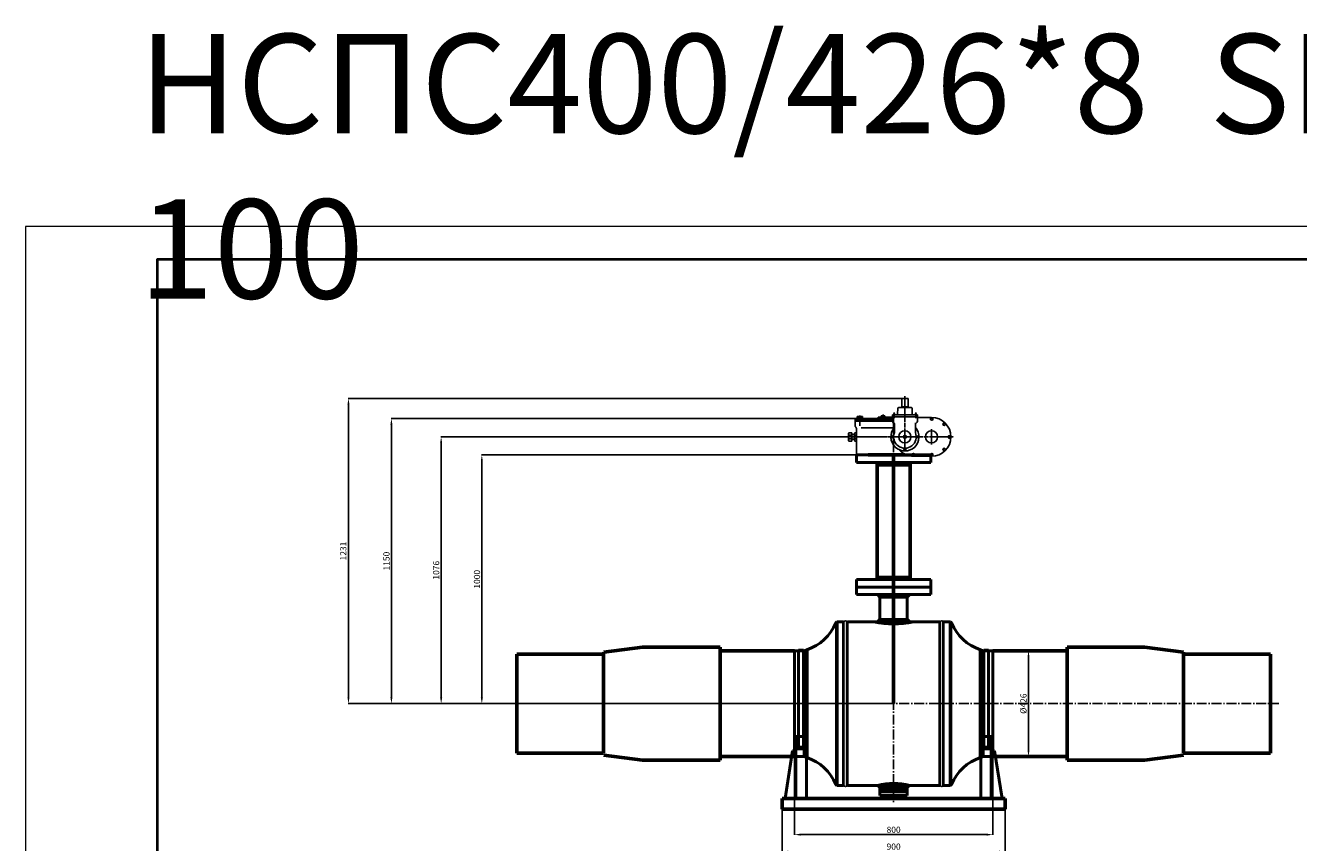
# Model space of a CAD drawing. Units: millimetres. Extents: x 218910 to 274418, y -85382 to -2523.
# Drawn here: x 227255 to 232391, y -15593 to -12297 of the extents above; entities that cross this region are included whole.
import ezdxf

# ---------------------------------------------------------------- set-up
doc = ezdxf.new("R2010")
doc.units = ezdxf.units.MM
doc.linetypes.add('GOST2.303 5', pattern=[24, 20, -1.5, 1, -1.5])
doc.linetypes.add('GOST2.303 6', pattern=[12, 8, -1.5, 1, -1.5])
for name, color, linetype, lineweight in [('_ДЕТАЛЬ', 5, 'Continuous', 50), ('_ОСИ', 7, 'GOST2.303 6', 25), ('_РАЗМЕР', 7, 'Continuous', 25), ('деталь', 14, 'Continuous', 60), ('штриховка', 14, 'Continuous', 40)]:
    doc.layers.add(name, color=color, linetype=linetype, lineweight=lineweight)
doc.layers.add('Размеры', color=7, linetype='Continuous')
doc.layers.add('Редуктора SAMBO', color=6, linetype='Continuous')
doc.styles.add('GOST 2.304', font='CS_Gost2304.shx', dxfattribs={"oblique": 15})
doc.dimstyles.new('GOST', dxfattribs={"dimscale": 0, "dimtxt": 3, "dimasz": 3, "dimexe": 1.25, "dimexo": 0, "dimtad": 1, "dimtoh": 1, "dimdec": 3, "dimtxsty": 'GOST 2.304', "dimcen": 5, "dimadec": 3, "dimazin": 2, "dimtfac": 0.75, "dimtdec": 4, "dimtmove": 1, "dimatfit": 3, "dimfxl": 1, "dimtolj": 1, "dimarcsym": 1})

# ---------------------------------------------------------------- blocks, each defined once
blk = doc.blocks.new('SAMBO_SBWG-04-1S2B(2)')
at = {"layer": 'Редуктора SAMBO'}
for p, q in [((-7736.8, 7796.5), (-7736.8, 7830.5)), ((-7736.8, 7830.5), (-7710.8, 7830.5)), ((-7710.8, 7796.5), (-7710.8, 7830.5)), ((-7905.7, 7757.6), (-7916.8, 7757.6)), ((-7916.8, 7757.6), (-7916.8, 7748.1)), ((-7911.2, 7748.1), (-7911.2, 7757.6)), ((-7905.7, 7757.6), (-7894.6, 7757.6)), ((-7900.1, 7748.1), (-7900.1, 7757.6)), ((-7894.6, 7757.6), (-7894.6, 7748.1)), ((-7804.9, 7760.8), (-7819.4, 7760.8)), ((-7819.4, 7760.8), (-7819.4, 7754.5)), ((-7816.1, 7760.8), (-7816.1, 7754.5)), ((-7808.2, 7760.8), (-7808.2, 7754.5)), ((-7804.9, 7760.8), (-7804.9, 7754.5)), ((-7756.4, 7763.9), (-7774.2, 7763.9)), ((-7774.2, 7763.9), (-7774.2, 7738.5)), ((-7723.8, 7756.9), (-7774.2, 7756.9)), ((-7771.7, 7763.9), (-7771.7, 7767.1)), ((-7771.7, 7767.1), (-7763.2, 7767.1)), ((-7763.2, 7763.9), (-7771.7, 7763.9)), ((-7769.9, 7763.9), (-7769.9, 7767.1)), ((-7765, 7763.9), (-7765, 7767.1)), ((-7763.2, 7767.1), (-7763.2, 7763.9)), ((-7756.4, 7763.9), (-7723.8, 7763.9)), ((-7752.5, 7790.9), (-7753.3, 7766.7)), ((-7749.5, 7793.8), (-7723.8, 7793.8)), ((-7738.7, 7793.8), (-7738.7, 7796.5)), ((-7738.7, 7796.5), (-7708.8, 7796.5)), ((-7736.8, 7796.5), (-7710.8, 7796.5)), ((-7732.9, 7796.5), (-7723.8, 7796.5)), ((-7714.6, 7796.5), (-7723.8, 7796.5)), ((-7698, 7793.8), (-7723.8, 7793.8)), ((-7691.1, 7763.9), (-7723.8, 7763.9)), ((-7723.8, 7756.9), (-7673.3, 7756.9)), ((-7708.8, 7793.8), (-7708.8, 7796.5)), ((-7695, 7790.9), (-7694.2, 7766.7)), ((-7691.1, 7763.9), (-7673.3, 7763.9)), ((-7675.8, 7767.1), (-7684.3, 7767.1)), ((-7684.3, 7767.1), (-7684.3, 7763.9)), ((-7684.3, 7763.9), (-7675.8, 7763.9)), ((-7682.5, 7763.9), (-7682.5, 7767.1)), ((-7677.6, 7763.9), (-7677.6, 7767.1)), ((-7675.8, 7763.9), (-7675.8, 7767.1)), ((-7673.3, 7763.9), (-7673.3, 7738.5)), ((-7924.1, 7745.3), (-7924.1, 7716.7)), ((-7924.1, 7745.3), (-7853.6, 7745.3)), ((-7924.1, 7739.5), (-7774.2, 7739.5)), ((-7919.4, 7607.8), (-7919.4, 7706.9)), ((-7916.8, 7748.1), (-7905.7, 7748.1)), ((-7911.2, 7748.1), (-7911.2, 7745.3)), ((-7894.6, 7748.1), (-7905.7, 7748.1)), ((-7900.5, 7712.1), (-7767.2, 7712.1)), ((-7900.1, 7748.1), (-7900.1, 7745.3)), ((-7857.7, 7745.3), (-7774.2, 7745.3)), ((-7832, 7749.5), (-7839.3, 7749.5)), ((-7839.3, 7749.5), (-7774.2, 7749.5)), ((-7832, 7754.5), (-7832, 7749.5)), ((-7832, 7754.5), (-7774.2, 7754.5)), ((-7766.2, 7729.5), (-7766.2, 7692.6)), ((-7681.3, 7729.5), (-7681.3, 7692.6)), ((-7616.4, 7753.8), (-7673.3, 7753.8)), ((-7949.7, 7692.2), (-7950.9, 7690.9)), ((-7950.9, 7675.5), (-7950.9, 7690.9)), ((-7950.9, 7683), (-7938.2, 7683)), ((-7950.9, 7675.5), (-7950.9, 7660.2)), ((-7950.9, 7668), (-7938.2, 7668)), ((-7949.7, 7658.8), (-7950.9, 7660.2)), ((-7949.7, 7692.2), (-7938.2, 7692.2)), ((-7949.7, 7658.8), (-7938.2, 7658.8)), ((-7938.2, 7692.2), (-7938.2, 7675.5)), ((-7938.2, 7684.4), (-7927.7, 7684.4)), ((-7938.2, 7658.8), (-7938.2, 7675.5)), ((-7938.2, 7666.7), (-7927.7, 7666.7)), ((-7925.8, 7692.4), (-7927.7, 7689.8)), ((-7927.7, 7689.8), (-7927.7, 7675.5)), ((-7927.7, 7682.9), (-7919.4, 7682.9)), ((-7927.7, 7661.3), (-7927.7, 7675.5)), ((-7927.7, 7668.2), (-7919.4, 7668.2)), ((-7925.8, 7658.7), (-7927.7, 7661.3)), ((-7925.8, 7692.4), (-7919.4, 7692.4)), ((-7925.8, 7658.7), (-7919.4, 7658.7)), ((-7872.7, 7602.5), (-7914.1, 7602.5)), ((-7707.7, 7599.5), (-7869.4, 7599.5)), ((-7616.4, 7597.3), (-7689, 7597.3))]:
    blk.add_line(p, q, dxfattribs=at)
at = {"layer": 'Редуктора SAMBO', "linetype": 'GOST2.303 5'}
for p, q in [((-7723.8, 7616.7), (-7723.8, 7839.8)), ((-7905.7, 7761.3), (-7905.7, 7719.4)), ((-7812.2, 7765.8), (-7812.2, 7742.6)), ((-7769.4, 7591.7), (-7769.4, 7762.5)), ((-7767.5, 7751.2), (-7767.5, 7774.1)), ((-7680, 7751.2), (-7680, 7774.1)), ((-7616.4, 7645.2), (-7616.4, 7706.9)), ((-7960.1, 7675.5), (-7528, 7675.5))]:
    blk.add_line(p, q, dxfattribs=at)
at = {"layer": 'Редуктора SAMBO'}
for points in [[(-7615.5, 7752.8), (-7610.9, 7750.1), (-7610.9, 7744.8), (-7615.5, 7742.2), (-7620.1, 7744.8), (-7620.1, 7750.1)], [(-7561.8, 7730.2), (-7566.9, 7731.5), (-7570.6, 7727.8), (-7569.3, 7722.7), (-7564.1, 7721.3), (-7560.4, 7725)], [(-7779, 7675.5), (-7777.1, 7678.8), (-7773.4, 7678.8), (-7771.5, 7675.5), (-7773.4, 7672.3), (-7777.1, 7672.3)], [(-7668.5, 7675.5), (-7670.4, 7672.3), (-7674.2, 7672.3), (-7676.1, 7675.5), (-7674.2, 7678.8), (-7670.4, 7678.8)], [(-7549.8, 7675.5), (-7547.1, 7680.1), (-7541.8, 7680.1), (-7539.1, 7675.5), (-7541.8, 7670.9), (-7547.1, 7670.9)], [(-7539.1, 7675.5), (-7541.8, 7670.9), (-7547.1, 7670.9), (-7549.8, 7675.5), (-7547.1, 7680.1), (-7541.8, 7680.1)], [(-7723.8, 7620.3), (-7727, 7622.2), (-7727, 7625.9), (-7723.8, 7627.8), (-7720.5, 7625.9), (-7720.5, 7622.2)], [(-7689.8, 7598.3), (-7694.4, 7600.9), (-7694.4, 7606.2), (-7689.8, 7608.9), (-7685.3, 7606.2), (-7685.3, 7600.9)], [(-7615.5, 7598.3), (-7610.9, 7600.9), (-7610.9, 7606.2), (-7615.5, 7608.9), (-7620.1, 7606.2), (-7620.1, 7600.9)], [(-7561.8, 7620.9), (-7566.9, 7619.5), (-7570.6, 7623.3), (-7569.3, 7628.4), (-7564.1, 7629.8), (-7560.4, 7626)]]:
    blk.add_lwpolyline(points, close=True, dxfattribs=at)
for centre, radius in [((-7615.5, 7747.5), 4.29), ((-7565.5, 7726.4), 4.29), ((-7775.2, 7675.5), 3.77), ((-7723.8, 7675.5), 24.5), ((-7723.8, 7675.5), 6.13), ((-7672.3, 7675.5), 3.77), ((-7616.4, 7675.5), 24.5), ((-7544.4, 7675.5), 4.29), ((-7544.4, 7675.5), 4.29), ((-7723.8, 7624.1), 3.77), ((-7689.8, 7603.6), 4.29), ((-7615.5, 7603.6), 4.29), ((-7565.5, 7624.7), 4.29)]:
    blk.add_circle(centre, radius, dxfattribs=at)
for centre, radius, start, end in [((-7756.4, 7766.9), 3.05, 270, 356.1789), ((-7749.5, 7790.7), 3.05, 90, 176.1789), ((-7698, 7790.7), 3.05, 3.8211, 90), ((-7691.1, 7766.9), 3.05, 183.8211, 270), ((-7930.6, 7707.6), 11.2, 356.291, 54.9023), ((-7844.5, 7750.3), 5.26, 288.4155, 351.6533), ((-7723.8, 7675.5), 56.8, 138.322, 41.678), ((-7764.4, 7739.1), 9.79, 183.7377, 270.9596), ((-7683.1, 7739.1), 9.79, 269.0404, 356.2623), ((-7616.4, 7675.5), 78.3, 270, 90), ((-7723.8, 7675.5), 45.7, 158.1019, 21.8981), ((-7914.1, 7607.8), 5.27, 180, 270), ((-7873.5, 7598.4), 4.24, 16.1458, 80.0127), ((-7689, 7675.5), 78.3, 221.0146, 270)]:
    blk.add_arc(centre, radius, start, end, dxfattribs=at)
blk = doc.blocks.new('*D226')
at = {"layer": 'Defpoints', "color": 0}
for p in [(231157.7, -14819.5), (231157.7, -15245.5), (231301.9, -15245.5)]:
    blk.add_point(p, dxfattribs=at)
at = {"layer": 'Размеры', "color": 0, "lineweight": -2}
for p, q in [((231157.7, -14819.5), (231303.1, -14819.5)), ((231301.9, -14844.5), (231301.9, -15220.5)), ((231157.7, -15245.5), (231303.1, -15245.5))]:
    blk.add_line(p, q, dxfattribs=at)
at = {"layer": 'Размеры', "color": 0}
for points in [[(231297.7, -14844.5), (231306, -14844.5), (231301.9, -14819.5)], [(231297.7, -15220.5), (231306, -15220.5), (231301.9, -15245.5)]]:
    blk.add_solid(points, dxfattribs=at)
at = {"layer": 'Размеры', "color": 0, "insert": (231281.4, -15032.5), "char_height": 25, "attachment_point": 5, "rotation": 90, "style": 'GOST 2.304'}
blk.add_mtext('\\A1;%%c426', dxfattribs=at)
blk = doc.blocks.new('*D255')
at = {"layer": 'Defpoints', "color": 0}
for p in [(229096.1, -14029.5), (230607.7, -14029.5), (230757.7, -15032.5)]:
    blk.add_point(p, dxfattribs=at)
at = {"layer": 'Размеры', "color": 0, "lineweight": -2}
for p, q in [((230607.7, -14029.5), (229094.9, -14029.5)), ((229096.1, -15007.5), (229096.1, -14054.5)), ((230757.7, -15032.5), (229094.9, -15032.5))]:
    blk.add_line(p, q, dxfattribs=at)
at = {"layer": 'Размеры', "color": 0}
for points in [[(229092, -14054.5), (229100.3, -14054.5), (229096.1, -14029.5)], [(229092, -15007.5), (229100.3, -15007.5), (229096.1, -15032.5)]]:
    blk.add_solid(points, dxfattribs=at)
at = {"layer": 'Размеры', "color": 0, "insert": (229076.6, -14531), "char_height": 25, "attachment_point": 5, "rotation": 90, "style": 'GOST 2.304'}
blk.add_mtext('\\A1;1000', dxfattribs=at)
blk = doc.blocks.new('*D227')
at = {"layer": 'Defpoints', "color": 0}
for p in [(228932, -13956.5), (230566.9, -13956.5), (230336.3, -15032.5)]:
    blk.add_point(p, dxfattribs=at)
at = {"layer": 'Размеры', "color": 0, "lineweight": -2}
for p, q in [((230566.9, -13956.5), (228930.7, -13956.5)), ((228932, -15007.5), (228932, -13981.5)), ((230336.3, -15032.5), (228930.7, -15032.5))]:
    blk.add_line(p, q, dxfattribs=at)
at = {"layer": 'Размеры', "color": 0}
for points in [[(228927.8, -13981.5), (228936.2, -13981.5), (228932, -13956.5)], [(228927.8, -15007.5), (228936.2, -15007.5), (228932, -15032.5)]]:
    blk.add_solid(points, dxfattribs=at)
at = {"layer": 'Размеры', "color": 0, "insert": (228911.8, -14494.5), "char_height": 25, "attachment_point": 5, "rotation": 90, "style": 'GOST 2.304'}
blk.add_mtext('\\A1;1076', dxfattribs=at)
blk = doc.blocks.new('*D228')
at = {"layer": 'Defpoints', "color": 0}
for p in [(230687.7, -13882.5), (228731.3, -15032.5), (230336.3, -15032.5)]:
    blk.add_point(p, dxfattribs=at)
at = {"layer": 'Размеры', "color": 0, "lineweight": -2}
for p, q in [((230687.7, -13882.5), (228730.1, -13882.5)), ((228731.3, -13907.5), (228731.3, -15007.5)), ((230336.3, -15032.5), (228730.1, -15032.5))]:
    blk.add_line(p, q, dxfattribs=at)
at = {"layer": 'Размеры', "color": 0}
for points in [[(228727.2, -13907.5), (228735.5, -13907.5), (228731.3, -13882.5)], [(228727.2, -15007.5), (228735.5, -15007.5), (228731.3, -15032.5)]]:
    blk.add_solid(points, dxfattribs=at)
at = {"layer": 'Размеры', "color": 0, "insert": (228711.3, -14457.5), "char_height": 25, "attachment_point": 5, "rotation": 90, "style": 'GOST 2.304'}
blk.add_mtext('\\A1;1150', dxfattribs=at)
blk = doc.blocks.new('*D229')
at = {"layer": 'Defpoints', "color": 0}
for p in [(230790.3, -13801.5), (228558.1, -15032.5), (230336.3, -15032.5)]:
    blk.add_point(p, dxfattribs=at)
at = {"layer": 'Размеры', "color": 0, "lineweight": -2}
for p, q in [((230790.3, -13801.5), (228556.8, -13801.5)), ((228558.1, -13826.5), (228558.1, -15007.5)), ((230336.3, -15032.5), (228556.8, -15032.5))]:
    blk.add_line(p, q, dxfattribs=at)
at = {"layer": 'Размеры', "color": 0}
for points in [[(228553.9, -13826.5), (228562.2, -13826.5), (228558.1, -13801.5)], [(228553.9, -15007.5), (228562.2, -15007.5), (228558.1, -15032.5)]]:
    blk.add_solid(points, dxfattribs=at)
at = {"layer": 'Размеры', "color": 0, "insert": (228537.1, -14417), "char_height": 25, "attachment_point": 5, "rotation": 90, "style": 'GOST 2.304'}
blk.add_mtext('\\A1;1231', dxfattribs=at)
blk = doc.blocks.new('*D202')
at = {"layer": 'Defpoints', "color": 0}
for p in [(230357.7, -15245.5), (231157.7, -15245.5), (231157.7, -15560.7)]:
    blk.add_point(p, dxfattribs=at)
at = {"layer": 'Размеры', "color": 0, "lineweight": -2}
for p, q in [((230357.7, -15245.5), (230357.7, -15562)), ((231157.7, -15245.5), (231157.7, -15562)), ((230382.7, -15560.7), (231132.7, -15560.7))]:
    blk.add_line(p, q, dxfattribs=at)
at = {"layer": 'Размеры', "color": 0}
for points in [[(230382.7, -15556.5), (230382.7, -15564.9), (230357.7, -15560.7)], [(231132.7, -15556.5), (231132.7, -15564.9), (231157.7, -15560.7)]]:
    blk.add_solid(points, dxfattribs=at)
at = {"layer": 'Размеры', "color": 0, "insert": (230757.7, -15541.2), "char_height": 25, "attachment_point": 5, "style": 'GOST 2.304'}
blk.add_mtext('\\A1;800', dxfattribs=at)
blk = doc.blocks.new('*D242')
at = {"layer": 'Defpoints', "color": 0}
for p in [(230307.7, -15457.8), (231207.7, -15457.8), (231207.7, -15629.5)]:
    blk.add_point(p, dxfattribs=at)
at = {"layer": 'Размеры', "color": 0, "lineweight": -2}
for p, q in [((230307.7, -15457.8), (230307.7, -15630.7)), ((231207.7, -15457.8), (231207.7, -15630.7)), ((230332.7, -15629.5), (231182.7, -15629.5))]:
    blk.add_line(p, q, dxfattribs=at)
at = {"layer": 'Размеры', "color": 0}
for points in [[(230332.7, -15625.3), (230332.7, -15633.6), (230307.7, -15629.5)], [(231182.7, -15625.3), (231182.7, -15633.6), (231207.7, -15629.5)]]:
    blk.add_solid(points, dxfattribs=at)
at = {"layer": 'Размеры', "color": 0, "insert": (230757.7, -15609.2), "char_height": 25, "attachment_point": 5, "style": 'GOST 2.304'}
blk.add_mtext('\\A1;900', dxfattribs=at)

msp = doc.modelspace()

# ---------------------------------------------------------------- hatches: boundary and pattern name
at = {"layer": '_ДЕТАЛЬ'}
for points in [[(230702.6644, -14602.5378), (230702.6644, -14592.538), (230692.6646, -14592.538)], [(230812.6622, -14602.5378), (230812.6622, -14592.538), (230822.6621, -14592.538)]]:
    msp.add_hatch(color=150, dxfattribs=at).paths.add_polyline_path(points)
at = {"layer": '_РАЗМЕР', "ltscale": 2}
for points in [[(230702.5522, -15381.1475, 0.314732507), (230702.5527, -15389.8781), (230713.5632, -15387.0128), (230718.5631, -15387.0128), (230718.5631, -15384.0129), (230713.5632, -15384.0129)], [(230812.7745, -15381.1475, -0.314732507), (230812.774, -15389.8781), (230801.7635, -15387.0128), (230796.7636, -15387.0128), (230796.7636, -15384.0129), (230801.7635, -15384.0129)]]:
    msp.add_hatch(color=150, dxfattribs=at).paths.add_polyline_path(points)
at = {"layer": 'деталь'}
h = msp.add_hatch(color=256, dxfattribs=at)
h.paths.add_polyline_path([(230757.6633, -14059.538), (230691.1633, -14059.538), (230691.1633, -14069.4755), (230757.6633, -14069.4755)])
h.paths.add_polyline_path([(230824.1633, -14059.538), (230757.6633, -14059.538), (230757.6633, -14069.4755), (230824.1633, -14069.4755)])
h = msp.add_hatch(color=256, dxfattribs=at)
h.paths.add_polyline_path([(230824.1633, -14532.3384), (230824.1633, -14523.66), (230757.6633, -14523.66), (230757.6633, -14532.3384)])
h.paths.add_polyline_path([(230757.6633, -14532.3384), (230757.6633, -14523.66), (230691.1633, -14523.66), (230691.1633, -14532.3384)])
at = {"layer": 'штриховка'}
h = msp.add_hatch(color=256, dxfattribs=at)
h.paths.add_polyline_path([(230757.6633, -14592.538), (230702.6644, -14592.538), (230692.6646, -14592.538), (230702.6644, -14602.5378), (230757.6633, -14602.5378)])
h.paths.add_polyline_path([(230822.6621, -14592.538), (230812.6622, -14592.538), (230757.6633, -14592.538), (230757.6633, -14602.5378), (230812.6622, -14602.5378)])
h = msp.add_hatch(color=256, dxfattribs=at)
h.paths.add_polyline_path([(230555.8274, -15032.538), (230571.2196, -15032.538), (230571.2196, -14702.5587, 0.531514723), (230555.8274, -14702.5319)])
h.paths.add_polyline_path([(230571.2196, -15032.538), (230555.8274, -15032.538), (230555.8274, -15362.5441, 0.531514723), (230571.2196, -15362.5173)])
h = msp.add_hatch(color=256, dxfattribs=at)
h.paths.add_polyline_path([(230757.6633, -14692.2751), (230702.6644, -14692.2751), (230692.6646, -14702.275), (230677.7476, -14702.2924, 0.051614736), (230757.6633, -14710.5641)])
h.paths.add_polyline_path([(230837.5791, -14702.2924), (230822.6621, -14702.275), (230812.6622, -14692.2751), (230757.6633, -14692.2751), (230757.6633, -14710.5641, 0.051614736)])
h = msp.add_hatch(color=256, dxfattribs=at)
h.paths.add_polyline_path([(230944.1071, -14702.5587, -0.531514723), (230959.4993, -14702.5319), (230959.4993, -15032.538), (230944.1071, -15032.538)])
h.paths.add_polyline_path([(230944.1071, -15032.538), (230959.4993, -15032.538), (230959.4993, -15362.5441, -0.531514723), (230944.1071, -15362.5173)])
h = msp.add_hatch(color=256, dxfattribs=at)
h.paths.add_polyline_path([(230757.6633, -15354.3696), (230757.6633, -15372.5326), (230812.6625, -15372.5326), (230812.6625, -15362.5328), (230822.6614, -15362.5335), (230822.6621, -15362.5328, 0.06255203)])
h.paths.add_polyline_path([(230812.6625, -15372.5326), (230822.6614, -15362.5335), (230812.6625, -15362.5328)], flags=17)
h.paths.add_polyline_path([(230757.6633, -15372.5326), (230757.6633, -15354.3696, 0.062551468), (230692.6652, -15362.5335), (230702.6642, -15362.5328), (230702.6642, -15372.5326)])
h.paths.add_polyline_path([(230702.6642, -15362.5328), (230692.6652, -15362.5335), (230702.6642, -15372.5326)])
h = msp.add_hatch(color=256, dxfattribs=at)
h.paths.add_polyline_path([(230757.6633, -15381.1476), (230702.6642, -15381.1476), (230702.6642, -15381.6283), (230711.8619, -15385.5323), (230702.6642, -15389.4363), (230702.6642, -15389.8781), (230757.6633, -15389.8781)])
h.paths.add_polyline_path([(230812.6625, -15381.6283), (230812.6625, -15381.1476), (230757.6633, -15381.1476), (230757.6633, -15389.8781), (230812.6625, -15389.8781), (230812.6625, -15389.4363), (230803.4648, -15385.5323)])

# ---------------------------------------------------------------- linework, layer by layer
at = {"color": 7, "linetype": 'Continuous', "lineweight": 13}
msp.add_lwpolyline([(227254.7484, -18693.1951), (235153.8806, -18693.1951), (235153.8806, -13107.9501), (227254.7484, -13107.9501), (227254.7484, -18693.1951)], dxfattribs=at)
at = {"color": 5, "linetype": 'Continuous', "lineweight": 40}
msp.add_lwpolyline([(227786.6765, -18560.2131), (235020.8985, -18560.2131), (235020.8985, -13240.9322), (227786.6765, -13240.9322), (227786.6765, -18560.2131)], dxfattribs=at)
at = {"layer": '_ДЕТАЛЬ', "color": 150}
for p, q in [((230607.6633, -14029.538), (230757.6633, -14029.538)), ((230607.6633, -14029.538), (230607.6633, -14059.538)), ((230607.6633, -14059.538), (230907.6633, -14059.538)), ((230907.6878, -14029.538), (230757.6633, -14029.538)), ((230907.6878, -14029.538), (230907.6633, -14059.538)), ((230607.6633, -14532.3384), (230907.6633, -14532.3384)), ((230607.6633, -14562.3384), (230607.6633, -14532.3384)), ((230907.6878, -14562.3384), (230907.6633, -14532.3384)), ((230607.6633, -14562.3384), (230757.6633, -14562.3384)), ((230607.6633, -14562.3384), (230607.6633, -14592.3384)), ((230607.6633, -14562.3384), (230757.6633, -14562.3384)), ((230907.6878, -14562.3384), (230757.6633, -14562.3384)), ((230907.6878, -14562.3384), (230757.6633, -14562.3384)), ((230907.6878, -14562.3384), (230907.6633, -14592.3384)), ((230607.6633, -14592.3384), (230907.6633, -14592.3384)), ((230692.6646, -14592.538), (230702.6644, -14602.5378)), ((230702.6644, -14592.538), (230695.6646, -14592.538)), ((230702.6644, -14692.4174), (230702.6644, -14592.538)), ((230702.6644, -14592.538), (230702.6644, -14592.538)), ((230812.6622, -14692.4174), (230812.6622, -14592.538)), ((230812.6622, -14592.538), (230812.6622, -14592.538)), ((230812.6622, -14592.538), (230819.6621, -14592.538)), ((230822.6621, -14592.538), (230812.6622, -14602.5378)), ((230555.8274, -14702.538), (230527.9328, -14702.538)), ((230571.2056, -14702.538), (230944.1211, -14702.538)), ((230702.6644, -14692.4174), (230692.6646, -14702.4173)), ((230757.6633, -14731.5604), (230757.6633, -14731.5604)), ((230812.6622, -14692.4174), (230822.6621, -14702.4173)), ((230959.4993, -14702.538), (230987.3939, -14702.538)), ((230357.6633, -15245.538), (230357.6633, -14819.538)), ((230357.6633, -14819.538), (230397.6633, -14819.538)), ((230397.6633, -14819.538), (230407.229, -14815.1694)), ((231117.6633, -14819.538), (231108.0976, -14815.1694)), ((231157.6633, -14819.538), (231117.6633, -14819.538)), ((231157.6633, -15245.538), (231157.6633, -14819.538)), ((230757.6633, -15032.538), (230757.6633, -15032.538)), ((230757.6633, -15032.538), (230757.6633, -15032.538)), ((230760.5323, -15032.538), (230760.5323, -15032.538)), ((230760.5323, -15032.538), (230760.5323, -15032.538)), ((230357.6633, -15245.538), (230397.6633, -15245.538)), ((230397.6633, -15245.538), (230407.229, -15249.9066)), ((231117.6633, -15245.538), (231108.0976, -15249.9066)), ((231157.6633, -15245.538), (231117.6633, -15245.538)), ((230555.8274, -15362.538), (230527.9328, -15362.538)), ((230571.2056, -15362.538), (230590.1633, -15362.538)), ((230580.6845, -15362.538), (230925.1633, -15362.538)), ((230702.6642, -15362.5328), (230702.6642, -15375.5326)), ((230702.6642, -15389.6283), (230702.6642, -15362.5328)), ((230702.6642, -15403.538), (230702.6642, -15389.4363)), ((230757.6633, -15403.538), (230702.6642, -15403.538)), ((230757.6633, -15403.538), (230702.6642, -15403.538)), ((230757.6633, -15403.538), (230702.6642, -15403.538)), ((230757.6633, -15403.538), (230702.6642, -15403.538)), ((230715.164, -15403.538), (230706.1642, -15403.538)), ((230715.164, -15403.538), (230706.1642, -15403.538)), ((230757.6633, -15403.538), (230715.164, -15403.538)), ((230757.6633, -15403.538), (230812.6625, -15403.538)), ((230757.6633, -15403.538), (230812.6625, -15403.538)), ((230757.6633, -15403.538), (230812.6625, -15403.538)), ((230757.6633, -15403.538), (230812.6625, -15403.538)), ((230800.1627, -15403.538), (230809.1625, -15403.538)), ((230800.1627, -15403.538), (230809.1625, -15403.538)), ((230812.6625, -15362.5328), (230812.6625, -15389.6283)), ((230812.6625, -15389.6283), (230812.6625, -15362.5328)), ((230812.6625, -15403.538), (230812.6625, -15389.4363)), ((230925.1633, -15362.538), (230944.1211, -15362.538)), ((230959.4993, -15362.538), (230987.3939, -15362.538))]:
    msp.add_line(p, q, dxfattribs=at)
for centre, radius, start, end in [((230350.5675, -14636.5055), 187.4335, 287.5959129, 337.830202), ((230534.1094, -14711.3978), 10.8003, 124.8821032, 157.323592), ((230981.2173, -14711.3978), 10.8003, 22.676408, 55.1178968), ((231164.7591, -14636.5055), 187.4335, 202.169798, 252.4040871), ((230350.5675, -15428.5705), 187.4335, 22.169798, 72.4040871), ((231164.7591, -15428.5705), 187.4335, 107.5959129, 157.830202), ((230534.1094, -15353.6782), 10.8003, 202.676408, 235.1178968), ((230534.1094, -15353.6782), 10.8003, 202.676408, 235.1178968), ((230981.2173, -15353.6782), 10.8003, 304.8821032, 337.323592), ((230981.2173, -15353.6782), 10.8003, 304.8821032, 337.323592)]:
    msp.add_arc(centre, radius, start, end, dxfattribs=at)
at = {"layer": '_ОСИ', "color": 150, "ltscale": 5}
for p, q in [((230757.6633, -14417.1207), (230757.6633, -15434.4861)), ((230300.6813, -15032.538), (232312.4382, -15032.538))]:
    msp.add_line(p, q, dxfattribs=at)
at = {"layer": '_ОСИ', "color": 150}
msp.add_line((230757.6633, -14601.7204), (230757.6633, -14579.5456), dxfattribs=at)
at = {"layer": '_РАЗМЕР', "color": 150, "ltscale": 2}
for centre, radius, start, end in [((230563.5144, -14707.7398), 9.2851, 33.9176042, 145.8828127), ((230951.8122, -14707.7398), 9.2851, 34.1171873, 146.0823958), ((230563.5144, -15357.3362), 9.2851, 214.1171873, 326.0823958), ((230708.8005, -15385.5124), 7.6219, 145.0637045, 214.9443927), ((230806.5262, -15385.5124), 7.6219, 325.0556072, 34.9362954), ((230951.8122, -15357.3362), 9.2851, 213.9176042, 325.8828127)]:
    msp.add_arc(centre, radius, start, end, dxfattribs=at)
at = {"layer": 'деталь'}
for p, q in [((230654.3222, -14029.538), (230792.2675, -14029.538)), ((230691.1633, -14532.3384), (230691.1633, -14059.538)), ((230691.1633, -14069.4755), (230824.1633, -14069.4755)), ((230757.6633, -15032.538), (230757.6633, -14032.538)), ((230824.1633, -14532.3384), (230824.1633, -14059.538)), ((230824.1633, -14523.66), (230691.1633, -14523.66)), ((230527.9328, -14702.538), (230527.9328, -15362.538)), ((230987.3939, -14702.538), (230987.3939, -15362.538)), ((229237.6633, -15032.538), (229237.6633, -14832.538)), ((229237.6633, -14832.538), (229587.6633, -14832.538)), ((229587.8873, -14825.0459), (229587.6633, -14832.538)), ((229587.6633, -14832.538), (229587.6633, -15232.538)), ((229744.9899, -14804.538), (229587.8873, -14825.0459)), ((230057.6633, -14804.538), (229744.9899, -14804.538)), ((230057.6633, -14819.538), (230057.6633, -14804.538)), ((230357.6633, -14819.538), (230057.6633, -14819.538)), ((230057.6633, -14819.538), (230057.6633, -15245.538)), ((230397.6633, -14819.538), (230397.6633, -15245.538)), ((230397.6633, -14819.538), (230397.6633, -15245.538)), ((230407.229, -14815.1694), (230407.229, -15249.9066)), ((231108.0976, -14815.1694), (231108.0976, -15249.9066)), ((231117.6633, -14819.538), (231117.6633, -15245.538)), ((231117.6633, -14819.538), (231117.6633, -15245.538)), ((231157.6633, -14819.538), (231457.6633, -14819.538)), ((231457.6633, -14819.538), (231457.6633, -14804.538)), ((231457.6633, -14804.538), (231770.3368, -14804.538)), ((231457.6633, -14819.538), (231457.6633, -15245.538)), ((231770.3368, -14804.538), (231927.4394, -14825.0459)), ((231927.4394, -14825.0459), (231927.6633, -14832.538)), ((232277.6633, -14832.538), (231927.6633, -14832.538)), ((231927.6633, -14832.538), (231927.6633, -15232.538)), ((232277.6633, -15032.538), (232277.6633, -14832.538)), ((229237.6633, -15232.538), (229237.6633, -15032.538)), ((232277.6633, -15232.538), (232277.6633, -15032.538)), ((229587.6633, -15232.538), (229237.6633, -15232.538)), ((229744.9899, -15260.538), (229587.8873, -15240.0301)), ((230057.6633, -15245.538), (230357.6633, -15245.538)), ((230057.6633, -15245.538), (230057.6633, -15260.538)), ((231457.6633, -15245.538), (231157.6633, -15245.538)), ((231457.6633, -15245.538), (231457.6633, -15260.538)), ((231770.3368, -15260.538), (231927.4394, -15240.0301)), ((231927.6633, -15232.538), (232277.6633, -15232.538)), ((230057.6633, -15260.538), (229744.9899, -15260.538)), ((231457.6633, -15260.538), (231770.3368, -15260.538)), ((230307.6633, -15457.842), (230307.6633, -15415.154)), ((230307.6633, -15415.154), (231207.6633, -15415.154)), ((231207.6633, -15457.842), (230307.6633, -15457.842)), ((230757.6633, -15415.154), (231207.6633, -15415.154)), ((231207.6633, -15415.154), (231207.6633, -15457.842))]:
    msp.add_line(p, q, dxfattribs=at)
at = {"layer": 'деталь', "lineweight": 50, "ltscale": 5}
for p, q in [((230374.2432, -14814.718), (230374.2432, -15208.3893)), ((230394.2533, -14814.718), (230394.2533, -15208.3893)), ((231121.0733, -14814.718), (231121.0733, -15208.3893)), ((231141.0835, -14814.718), (231141.0835, -15208.3893)), ((230406.283, -15165.0343), (230362.3239, -15165.0343)), ((230362.3239, -15165.0343), (230362.3239, -15215.0593)), ((230368.9939, -15208.3893), (230368.9939, -15165.0343)), ((230399.613, -15165.0343), (230399.613, -15208.3893)), ((231109.0437, -15165.0343), (231153.0028, -15165.0343)), ((231115.7137, -15165.0343), (231115.7137, -15208.3893)), ((231146.3328, -15208.3893), (231146.3328, -15165.0343)), ((231153.0028, -15165.0343), (231153.0028, -15215.0593)), ((230406.283, -15208.3893), (230362.3239, -15208.3893)), ((230362.3239, -15215.0593), (230406.283, -15215.0593)), ((231109.0437, -15208.3893), (231153.0028, -15208.3893)), ((231153.0028, -15215.0593), (231109.0437, -15215.0593))]:
    msp.add_line(p, q, dxfattribs=at)
at = {"layer": 'деталь', "color": 1, "linetype": 'ByBlock', "lineweight": 50, "ltscale": 5}
for p, q in [((230406.283, -15165.0343), (230363.595, -15165.0343)), ((230363.595, -15165.0343), (230363.595, -15415.154)), ((230406.283, -15415.154), (230406.283, -15165.0343)), ((231109.0437, -15415.154), (231109.0437, -15165.0343)), ((231109.0437, -15165.0343), (231151.7317, -15165.0343)), ((231151.7317, -15165.0343), (231151.7317, -15415.154)), ((231130.3877, -15415.154), (231109.0437, -15415.154))]:
    msp.add_line(p, q, dxfattribs=at)
at = {"layer": 'деталь', "color": 1, "lineweight": 50, "ltscale": 5}
for p, q in [((230350.255, -15222.9057), (230319.4934, -15415.154)), ((230363.595, -15222.9057), (230350.255, -15222.9057)), ((231151.7317, -15222.9057), (231165.0717, -15222.9057)), ((231165.0717, -15222.9057), (231195.8333, -15415.154)), ((230379.2828, -15415.154), (231179.6828, -15415.154)), ((231179.6828, -15457.842), (230379.2828, -15457.842))]:
    msp.add_line(p, q, dxfattribs=at)
at = {"layer": 'Размеры'}
for p, q in [((230374.2432, -14814.718), (230394.2533, -14814.718)), ((231141.0835, -14814.718), (231121.0733, -14814.718))]:
    msp.add_line(p, q, dxfattribs=at)
at = {"layer": 'штриховка'}
for p, q in [((230702.6644, -14602.5378), (230812.6622, -14602.5378)), ((230555.8274, -15362.5441), (230555.8274, -14702.5319)), ((230571.2196, -15362.5441), (230571.2196, -14702.5319)), ((230702.6644, -14692.4174), (230812.6622, -14692.4174)), ((230944.1071, -15362.5441), (230944.1071, -14702.5319)), ((230959.4993, -15362.5441), (230959.4993, -14702.5319)), ((230692.6652, -15362.5335), (230702.6642, -15372.5326)), ((230812.7746, -15381.1476), (230702.5521, -15381.1476)), ((230812.8861, -15389.8781), (230702.6636, -15389.8781)), ((230702.6644, -15372.5326), (230812.6623, -15372.5326)), ((230822.6621, -15362.5328), (230812.6625, -15372.5326))]:
    msp.add_line(p, q, dxfattribs=at)
for centre, radius, start, end in [((230757.6633, -14320.5235), 390.1828, 258.1688108, 281.8311892), ((230757.665, -15617.2136), 262.8439, 75.6831453, 104.317448)]:
    msp.add_arc(centre, radius, start, end, dxfattribs=at)

# ---------------------------------------------------------------- block references
at = {"layer": 'Редуктора SAMBO'}
msp.add_blockref('SAMBO_SBWG-04-1S2B(2)', (238527.0541, -21632.073), dxfattribs=at)

# ---------------------------------------------------------------- texts
at = {"insert": (227711.5714, -12331.7997), "char_height": 400, "width": 7426.47264, "attachment_point": 1, "style": 'GOST 2.304'}
msp.add_mtext('\\A1;НСПС400/426*8  SDR11ПЭ 100', dxfattribs=at)

# ---------------------------------------------------------------- dimensions: what is measured, and where the dimension line sits
at = {"layer": 'Размеры'}
for base, p1, p2, picture, middle in [((228558.0708, -15032.538), (230790.2905, -13801.538), (230336.2713, -15032.538), '*D229', (228537.0847, -14417.038)), ((228731.3486, -15032.538), (230687.7402, -13882.538), (230336.2713, -15032.538), '*D228', (228711.3308, -14457.538)), ((228931.9856, -13956.538), (230336.2713, -15032.538), (230566.9132, -13956.538), '*D227', (228911.7621, -14494.538))]:
    dim = msp.add_linear_dim(base=base, p1=p1, p2=p2, angle=90, dimstyle='GOST', override={"dimscale": 1, "dimtxt": 25, "dimasz": 25, "dimgap": 7, "dimdec": 1}, dxfattribs=at)
    dim.commit()
    dim.dimension.update_dxf_attribs({"geometry": picture, "text_midpoint": middle})
for base, p1, p2, text, override, picture, middle in [((229096.1431, -14029.538), (230757.6633, -15032.538), (230607.6633, -14029.538), '1000', {"dimscale": 1, "dimtxt": 25, "dimasz": 25, "dimgap": 7, "dimdec": 1, "dimlfac": 1, "dimtxsty": 'GOST 2.304', "dimsah": 1, "dimtolj": 1}, '*D255', (229076.6431, -14531.038)), ((231301.8561, -15245.538), (231157.6633, -14819.538), (231157.6633, -15245.538), '%%c<>', {"dimscale": 1, "dimtxt": 25, "dimasz": 25, "dimgap": 7, "dimdec": 0}, '*D226', (231281.3878, -15032.538))]:
    dim = msp.add_linear_dim(base=base, p1=p1, p2=p2, angle=90, text=text, dimstyle='GOST', override=override, dxfattribs=at)
    dim.commit()
    dim.dimension.update_dxf_attribs({"geometry": picture, "text_midpoint": middle})
for base, p1, p2, picture, middle in [((231157.6633, -15560.7017), (230357.6633, -15245.538), (231157.6633, -15245.538), '*D202', (230757.6633, -15541.2017)), ((231207.6633, -15629.4567), (230307.6633, -15457.842), (231207.6633, -15457.842), '*D242', (230757.6633, -15609.2333))]:
    dim = msp.add_linear_dim(base=base, p1=p1, p2=p2, dimstyle='GOST', override={"dimscale": 1, "dimtxt": 25, "dimasz": 25, "dimgap": 7, "dimdec": 1}, dxfattribs=at)
    dim.commit()
    dim.dimension.update_dxf_attribs({"geometry": picture, "text_midpoint": middle})

doc.saveas('drawing.dxf')
